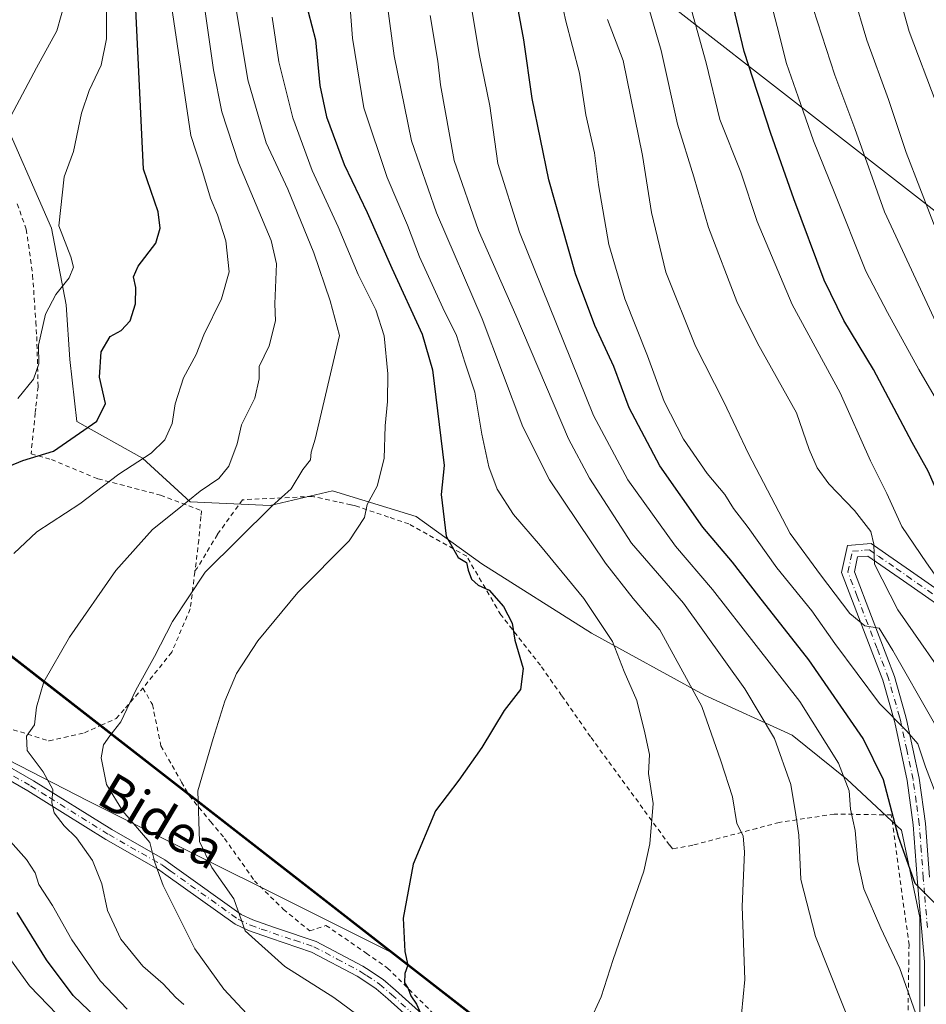
# Model space of a CAD drawing. Units: metres. Extents: x 630185 to 631607, y 4789830 to 4791750.
# Drawn here: x 631126 to 631323, y 4790250 to 4790465 of the extents above; entities that cross this region are included whole.
import ezdxf
from ezdxf.enums import TextEntityAlignment as Align

# ---------------------------------------------------------------- set-up
doc = ezdxf.new("R2010")
doc.units = ezdxf.units.M
doc.header["$MEASUREMENT"] = 0
doc.linetypes.add('DGN Style 2', pattern=[1.6480167562047852, 0.988810053722871, -0.6592067024819142])
doc.linetypes.add('DGN Style 4', pattern=[2.6384748266838614, 1.318413404963828, -0.6592067024819142, 0.001648016756204785, -0.6592067024819142])
for name, color, linetype, lineweight in [('Alambrada', 7, 'DGN Style 2', 0), ('Camino Cxs', 7, 'Continuous', 0), ('Camino eje', 30, 'DGN Style 4', 13), ('Comarca', 135, 'Continuous', 13), ('Comarca CxS', 21, 'Continuous', 0), ('Comunidad autónoma', 142, 'Continuous', 30), ('Comunidad Autónoma CxS', 142, 'Continuous', 0), ('Curva de nivel maestra', 30, 'Continuous', 30), ('Curva de nivel normal', 30, 'Continuous', 0), ('Espacio natural protegido', 121, 'Continuous', 13), ('Espacio natural protegido CxS', 121, 'Continuous', 0), ('Municipio', 91, 'Continuous', 13), ('Municipio CxS', 4, 'Continuous', 0), ('Pastizal CxS', 92, 'Continuous', 0), ('Provincia', 7, 'Continuous', 0), ('Provincia CxS', 1, 'Continuous', 0), ('Texto cartográfico', 7, 'Continuous', 0)]:
    doc.layers.add(name, color=color, linetype=linetype, lineweight=lineweight)
doc.styles.add('Style-Arial', font='txt')

# ---------------------------------------------------------------- blocks, each defined once
blk = doc.blocks.new('*U2')
at = {"layer": 'Pastizal CxS', "color": 92, "linetype": 'Continuous', "lineweight": 0}
blk.add_polyline3d([(631083.4008, 4790323.897800001, 374.1560999999929), (631140.5509000003, 4790294.528999999, 387.2312999999995), (631207.4456000002, 4790261.1316, 399.938599999994), (631249.8195000002, 4790228.1461, 407.054999999993), (631274.7061000001, 4790208.773499999, 411.0136999999959), (631304.8107000003, 4789851.4625, 352.477899999998), (630818.6793999998, 4789842.028899999, 260.8653999999952)], dxfattribs=at)

msp = doc.modelspace()

# ---------------------------------------------------------------- linework, layer by layer
at = {"layer": 'Alambrada', "color": 7, "linetype": 'DGN Style 2', "lineweight": 0}
for points in [[(631125.1700999998, 4790424.4801, 369.4225000000006), (631127.1501000002, 4790418.920100001, 368.6787999999942), (631128.5301000001, 4790408.940099999, 370.6909000000014), (631129.2100999998, 4790398.7401, 373.459799999997), (631129.4301000005, 4790395.5801, 372.9075000000012), (631129.7100999998, 4790384.6601, 377.3613000000041), (631129.2100999998, 4790380.0101, 379.4863000000041), (631129.1001000004, 4790378.9301, 379.6857000000018), (631128.1700999998, 4790370.050100001, 377.6027999999933), (631132.6001000004, 4790368.8101, 378.2608999999939), (631142.5900999998, 4790364.6601, 384.8974000000017), (631142.7401000002, 4790364.630100001, 384.934500000003), (631156.3501000004, 4790361.0801, 400.6024000000034), (631165.2801000001, 4790357.6801, 409.9741000000067), (631165.1501000002, 4790356.4101, 409.9063000000024), (631164.6901000004, 4790351.280099999, 409.247000000003), (631163.8501000004, 4790344.630100001, 402.1637000000046)], [(631318.8901000004, 4790242.4001, 419.3736000000063), (631319.1401000004, 4790259.040100001, 421.997000000003), (631319.2100999998, 4790263.170100001, 422.8641000000061), (631315.3501000004, 4790291.460100001, 427.1895999999979), (631310.3300999999, 4790291.550100001, 423.8978999999963), (631302.9200999998, 4790291.670100001, 421.4728999999934), (631296.4801000003, 4790290.670100001, 417.4903999999952), (631290.9600999998, 4790289.840100001, 414.4168999999966), (631286.1001000004, 4790288.550100001, 413.2375000000029), (631272.1401000004, 4790284.880100001, 410.7114000000001), (631268.5701000001, 4790284.2401, 414.394100000005), (631267.7100999998, 4790284.090100001, 415.2550000000047), (631267.1201, 4790284.9001, 416.4284999999945), (631249.8901000004, 4790308.4901, 416.0048999999999), (631243.6201, 4790317.4801, 415.8424999999988), (631239.0100999996, 4790324.040100001, 406.5206999999937), (631230.4200999998, 4790335.0001, 404.2093000000023), (631229.5301000001, 4790336.520099999, 405.9305000000023), (631222.9600999998, 4790347.770099999, 418.0160000000033), (631210.3901000004, 4790354.800100001, 413.480899999995), (631205.9401000004, 4790356.300100001, 409.9572000000044), (631199.4401000004, 4790358.520099999, 400.0871000000043), (631198.7901, 4790358.7501, 399.2020000000048), (631197.7801000001, 4790358.970100001, 397.8184000000037), (631194.7801000001, 4790359.610099999, 395.0996000000014), (631189.7301000003, 4790360.7301, 394.9815999999992), (631189.3501000004, 4790360.800100001, 395.3016999999964), (631174.1901000004, 4790360.0601, 408.1306999999942), (631168.7301000003, 4790352.5101, 408.786500000002), (631164.3300999999, 4790345.1801, 403.379700000005), (631163.8501000004, 4790344.630100001, 402.1637000000046)], [(631163.8501000004, 4790344.630100001, 402.1637000000046), (631163.8201000001, 4790344.3201, 401.4612000000052), (631162.8101000005, 4790336.3201, 392.9588999999978), (631158.7801000001, 4790326.860099999, 404.2816000000021), (631152.5301000001, 4790319.0801, 394.578800000003)], [(631121.1501000002, 4790311.0101, 383.6168999999936), (631132.0000999998, 4790307.610099999, 387.5748000000021), (631132.1201, 4790307.5801, 387.6273999999976), (631139.7801000001, 4790309.340100001, 392.2041999999929), (631143.4101, 4790310.9801, 393.2670000000071), (631146.6700999998, 4790312.4301, 392.3402999999962), (631148.7600999996, 4790314.800100001, 391.8831999999966), (631152.5301000001, 4790319.0801, 394.578800000003)], [(631152.5301000001, 4790319.0801, 394.578800000003), (631154.3300999999, 4790315.940099999, 398.5371000000014), (631154.6001000004, 4790315.4901, 399.1275000000023), (631156.4401000004, 4790306.4901, 404.4480999999942), (631160.9200999998, 4790298.630100001, 408.3908999999985), (631162.2301000003, 4790296.3101, 407.6551999999938), (631162.6001000004, 4790295.670100001, 406.899900000004), (631167.2801000001, 4790289.9801, 398.2014000000054), (631170.3000999996, 4790286.340100001, 397.9698999999964), (631176.7801000001, 4790277.1601, 399.2739000000001), (631183.0701000001, 4790270.940099999, 400.8782999999967), (631188.8201000001, 4790266.2301, 399.3965999999928), (631192.3501000004, 4790267.4301, 400.0923999999941), (631201.1101000002, 4790261.370100001, 400.9450999999972), (631205.7600999996, 4790258.1601, 400.0715999999957), (631216.1501000002, 4790247.800100001, 401.4844000000012)]]:
    msp.add_polyline3d(points, dxfattribs=at)
at = {"layer": 'Camino Cxs', "color": 7, "linetype": 'Continuous', "lineweight": 0}
for points in [[(631322.5500999996, 4790249.860099999, 421.8239000000031), (631322.5500999996, 4790259.530099999, 423.5124999999971), (631321.2500999998, 4790274.1601, 425.9119999999967), (631320.9901000002, 4790277.6801, 427.1165000000037), (631320.1201, 4790289.340100001, 427.8929999999964), (631318.7801000001, 4790298.9801, 431.1002000000008), (631316.0900999998, 4790311.600099999, 436.5041000000056), (631313.4801000003, 4790320.770099999, 437.2424000000028), (631308.5701000001, 4790333.630100001, 436.3353999999963), (631304.5401, 4790344.200099999, 445.4043999999994), (631305.8101000005, 4790350.110099999, 441.5301000000036), (631310.9801000003, 4790350.5101, 441.1279000000068), (631314.8201000001, 4790347.850099999, 442.2385999999969), (631319.5201000003, 4790344.5801, 444.1046999999963), (631332.4901000002, 4790335.540100001, 447.7897999999987)], [(631322.5500999996, 4790249.860099999, 421.8239000000031), (631322.5500999996, 4790259.530099999, 423.5124999999971), (631321.2500999998, 4790274.1601, 425.9119999999967), (631320.9901000002, 4790277.6801, 427.1165000000037), (631320.1201, 4790289.340100001, 427.8929999999964), (631318.7801000001, 4790298.9801, 431.1002000000008), (631316.0900999998, 4790311.600099999, 436.5041000000056), (631313.4801000003, 4790320.770099999, 437.2424000000028), (631308.5701000001, 4790333.630100001, 436.3353999999963), (631304.5401, 4790344.200099999, 445.4043999999994), (631305.8101000005, 4790350.110099999, 441.5301000000036), (631310.9801000003, 4790350.5101, 441.1279000000068), (631314.8201000001, 4790347.850099999, 442.2385999999969), (631319.5201000003, 4790344.5801, 444.1046999999963), (631332.4901000002, 4790335.540100001, 447.7897999999987)], [(631330.6801000005, 4790333.5601, 446.661500000002), (631318.0000999998, 4790342.4001, 443.1680999999954), (631313.0601000005, 4790345.8301, 441.3003999999929), (631310.2401000002, 4790347.790100001, 440.6303999999946), (631308.0000999998, 4790347.610099999, 440.2752999999939), (631307.3101000005, 4790344.4101, 440.9801000000007), (631311.0301000001, 4790334.670100001, 437.5326999999961), (631316.0100999996, 4790321.610099999, 435.9247999999934), (631318.3701, 4790313.3201, 434.8888000000007), (631318.6700999998, 4790312.2401, 434.9431000000041), (631321.4001000002, 4790299.440099999, 430.6742999999988), (631322.7600999996, 4790289.620100001, 428.4523999999947), (631323.6401000004, 4790277.940099999, 427.254700000005)], [(631330.6801000005, 4790333.5601, 446.661500000002), (631318.0000999998, 4790342.4001, 443.1680999999954), (631313.0601000005, 4790345.8301, 441.3003999999929), (631310.2401000002, 4790347.790100001, 440.6303999999946), (631308.0000999998, 4790347.610099999, 440.2752999999939), (631307.3101000005, 4790344.4101, 440.9801000000007), (631311.0301000001, 4790334.670100001, 437.5326999999961), (631316.0100999996, 4790321.610099999, 435.9247999999934), (631318.3701, 4790313.3201, 434.8888000000007), (631318.6700999998, 4790312.2401, 434.9431000000041), (631321.4001000002, 4790299.440099999, 430.6742999999988), (631322.7600999996, 4790289.620100001, 428.4523999999947), (631323.6401000004, 4790277.940099999, 427.254700000005)], [(631104.4801000003, 4790312.790100001, 379.502999999997), (631128.7301000003, 4790298.870100001, 385.0945999999968), (631145.7301000003, 4790288.270099999, 388.8499000000011), (631157.2600999996, 4790281.720100001, 391.696299999996), (631159.3701, 4790280.200099999, 392.9088000000047), (631173.8800999997, 4790269.840100001, 396.288400000005), (631176.4101, 4790268.610099999, 396.920100000003), (631180.9401000004, 4790267.040100001, 398.3852000000043), (631181.8201000001, 4790266.7501, 398.6687999999995), (631190.2200999996, 4790263.940099999, 399.536500000002), (631200.4001000002, 4790258.5601, 399.9421000000002), (631201.1700999998, 4790258.040100001, 399.6551000000036), (631204.7801000001, 4790255.630100001, 399.4897000000055), (631207.4501, 4790253.3101, 399.675900000002), (631221.1001000004, 4790241.0701, 402.1750000000029)], [(631104.4801000003, 4790312.790100001, 379.502999999997), (631128.7301000003, 4790298.870100001, 385.0945999999968), (631145.7301000003, 4790288.270099999, 388.8499000000011), (631157.2600999996, 4790281.720100001, 391.696299999996), (631159.3701, 4790280.200099999, 392.9088000000047), (631173.8800999997, 4790269.840100001, 396.288400000005), (631176.4101, 4790268.610099999, 396.920100000003), (631180.9401000004, 4790267.040100001, 398.3852000000043), (631181.8201000001, 4790266.7501, 398.6687999999995), (631190.2200999996, 4790263.940099999, 399.536500000002), (631200.4001000002, 4790258.5601, 399.9421000000002), (631201.1700999998, 4790258.040100001, 399.6551000000036), (631204.7801000001, 4790255.630100001, 399.4897000000055), (631207.4501, 4790253.3101, 399.675900000002), (631221.1001000004, 4790241.0701, 402.1750000000029)], [(631219.2100999998, 4790239.4101, 401.6592999999993), (631205.8000999996, 4790251.4301, 398.9796000000061), (631203.2600999996, 4790253.640100001, 398.7348000000056), (631201.2200999996, 4790255.0001, 398.7407999999996), (631199.1201, 4790256.4101, 399.0482999999949), (631189.2301000003, 4790261.640100001, 398.4876999999979), (631180.2801000001, 4790264.630100001, 397.163400000005), (631175.4600999998, 4790266.300100001, 396.0105999999942), (631172.6001000004, 4790267.690099999, 395.4360000000015), (631157.5301000001, 4790278.450099999, 391.4247999999934), (631155.9101, 4790279.610099999, 390.9416999999958), (631144.4501, 4790286.120100001, 388.0329999999958), (631135.6001000004, 4790291.640100001, 386.1049999999959), (631127.4501, 4790296.7301, 384.4051999999938), (631115.7600999996, 4790303.440099999, 380.8962000000029)], [(631219.2100999998, 4790239.4101, 401.6592999999993), (631205.8000999996, 4790251.4301, 398.9796000000061), (631203.2600999996, 4790253.640100001, 398.7348000000056), (631201.2200999996, 4790255.0001, 398.7407999999996), (631199.1201, 4790256.4101, 399.0482999999949), (631189.2301000003, 4790261.640100001, 398.4876999999979), (631180.2801000001, 4790264.630100001, 397.163400000005), (631175.4600999998, 4790266.300100001, 396.0105999999942), (631172.6001000004, 4790267.690099999, 395.4360000000015), (631157.5301000001, 4790278.450099999, 391.4247999999934), (631155.9101, 4790279.610099999, 390.9416999999958), (631144.4501, 4790286.120100001, 388.0329999999958), (631135.6001000004, 4790291.640100001, 386.1049999999959), (631127.4501, 4790296.7301, 384.4051999999938), (631115.7600999996, 4790303.440099999, 380.8962000000029)]]:
    msp.add_polyline3d(points, dxfattribs=at)
at = {"layer": 'Camino eje', "color": 30, "linetype": 'DGN Style 4', "lineweight": 13}
for points in [[(631323.2251000004, 4790266.9551, 424.8781000000017), (631322.5751, 4790274.270099999, 426.0369999999967), (631322.3151000004, 4790277.8101, 426.7949999999983), (631321.8800999997, 4790283.640100001, 427.4532000000036), (631321.4401000004, 4790289.4801, 428.1174000000028), (631320.7701000003, 4790294.300100001, 429.3236000000034), (631320.0900999998, 4790299.210100001, 430.8886000000057), (631318.7251000004, 4790305.610099999, 434.0436999999947), (631317.3324999996, 4790312.0875, 435.241200000004), (631317.1350999996, 4790312.795100001, 435.3004999999976), (631314.7451, 4790321.190099999, 436.5362000000023), (631312.2550999997, 4790327.720100001, 435.2786999999954), (631307.9401000004, 4790339.020099999, 438.915399999998), (631305.9250999996, 4790344.3051, 443.1900000000023), (631306.9051000001, 4790348.860099999, 440.8064000000013), (631309.4901000002, 4790349.0601, 440.5573000000004), (631310.6101000002, 4790349.1501, 440.8456000000006), (631312.5301000001, 4790347.8201, 441.0227000000014), (631316.4101, 4790345.1251, 442.7963000000018), (631318.7600999996, 4790343.4901, 443.5815000000002), (631331.5850999998, 4790334.550100001, 447.1947999999975)], [(631110.1201, 4790308.1151, 379.9336000000039), (631128.0900999998, 4790297.800100001, 384.668399999995), (631132.1651, 4790295.255100001, 385.5724999999948), (631145.0900999998, 4790287.1951, 388.3705999999947), (631156.5850999998, 4790280.665100001, 391.3159000000014), (631157.3951000003, 4790280.085100001, 391.5598999999929), (631158.4501, 4790279.325099999, 392.071100000001), (631173.2401000002, 4790268.765100001, 395.8217000000004), (631175.9351000005, 4790267.4551, 396.3675999999978), (631178.2701000003, 4790266.645099999, 397.0097999999998), (631180.8674999997, 4790265.7501, 397.8171000000002), (631185.5251000002, 4790264.1951, 398.0687999999937), (631189.7251000004, 4790262.790100001, 399.1438000000053), (631194.8151000004, 4790260.100099999, 400.3567000000039), (631199.9524999997, 4790257.3551, 399.4015000000072), (631201.1951000001, 4790256.520099999, 399.1710000000021), (631204.0201000003, 4790254.6351, 399.1233999999968), (631206.6250999998, 4790252.370100001, 399.3227000000043), (631220.1551000001, 4790240.2401, 401.9265000000014)]]:
    msp.add_polyline3d(points, dxfattribs=at)
at = {"layer": 'Comarca', "color": 135, "linetype": 'Continuous', "lineweight": 13, "flags": 128}
msp.add_lwpolyline([(630721.9390000004, 4790836.826000002), (630790.9610000004, 4790738.664100002), (630810.4979999994, 4790710.877900003), (630816.9109999985, 4790701.756800001), (630831.667, 4790680.7713), (630837.9400000006, 4790671.848299999), (630853.4299999981, 4790649.8191), (630856.1210000003, 4790645.992100002), (630919.7499999981, 4790555.498100001), (630945.6959999991, 4790518.597999999), (630949.4840000002, 4790513.2109), (630968.3949999985, 4790486.314300003), (630975.7049999998, 4790475.918299997), (631024.4699999986, 4790406.563800001), (631034.5329999999, 4790395.481400002), (631274.6172000001, 4790208.585999999), (631275.0341999995, 4790203.635999998), (631275.6723, 4790196.061000002), (631294.2120000002, 4789976.007800002), (631294.7879999994, 4789969.1748), (631304.7059072957, 4789851.460513352)], dxfattribs=at)
at = {"layer": 'Comarca CxS', "color": 21, "linetype": 'Continuous', "lineweight": 0, "flags": 128}
msp.add_lwpolyline([(631034.5330000008, 4790395.481233334), (631274.6171333336, 4790208.586033332), (631275.034133333, 4790203.636033333), (631275.6721666661, 4790196.061033335), (631294.2120333345, 4789976.007933334), (631294.788033334, 4789969.174933334), (631304.7059948541, 4789851.460546047), (630222.0000010049, 4789830.449982074)], dxfattribs=at)
at = {"layer": 'Comunidad autónoma', "color": 142, "linetype": 'Continuous', "lineweight": 30, "flags": 128}
msp.add_lwpolyline([(630721.9390000004, 4790836.826000002), (630790.9610000004, 4790738.664100002), (630810.4979999994, 4790710.877900003), (630816.9109999985, 4790701.756800001), (630831.667, 4790680.7713), (630837.9400000006, 4790671.848299999), (630853.4299999981, 4790649.8191), (630856.1210000003, 4790645.992100002), (630919.7499999981, 4790555.498100001), (630945.6959999991, 4790518.597999999), (630949.4840000002, 4790513.2109), (630968.3949999985, 4790486.314300003), (630975.7049999998, 4790475.918299997), (631024.4699999986, 4790406.563800001), (631034.5329999999, 4790395.481400002), (631274.6172000001, 4790208.585999999), (631275.0341999995, 4790203.635999998), (631275.6723, 4790196.061000002), (631294.2120000002, 4789976.007800002), (631294.7879999994, 4789969.1748), (631304.7059072957, 4789851.460513352)], dxfattribs=at)
at = {"layer": 'Comunidad Autónoma CxS', "color": 142, "linetype": 'Continuous', "lineweight": 0, "flags": 128}
msp.add_lwpolyline([(631034.5330000008, 4790395.481233334), (631274.6171333336, 4790208.586033332), (631275.034133333, 4790203.636033333), (631275.6721666661, 4790196.061033335), (631294.2120333345, 4789976.007933334), (631294.788033334, 4789969.174933334), (631304.7059948541, 4789851.460546047), (630222.0000010049, 4789830.449982074)], dxfattribs=at)
at = {"layer": 'Curva de nivel maestra', "color": 30, "linetype": 'Continuous', "lineweight": 30, "flags": 128}
for points, elevation in [([(631379.0599999997, 4790245.100099999), (631375.5800000001, 4790256.2601), (631371.8899999997, 4790271.5701), (631368.0800000001, 4790283.6801), (631363.0499999998, 4790293.770099999), (631357.04, 4790302.9301), (631351.1600000003, 4790312.350099999), (631346.2000000002, 4790319.6601), (631345.7000000002, 4790323.030099999), (631347.4100000003, 4790326.390100001), (631346.9600000001, 4790328.5701), (631345.4400000004, 4790330.440099999), (631336.7199999997, 4790340.470100001), (631331.1100000005, 4790350.7301), (631326.1399999997, 4790360.0701), (631323.4000000004, 4790366.280099999), (631319.8799999999, 4790372.5001), (631311.4699999997, 4790388.380100001), (631305, 4790399.110099999), (631300.7699999996, 4790407.880100001), (631294.1299999999, 4790425.590100001), (631289.1500000004, 4790439.7401), (631283.2999999998, 4790457.610099999), (631272.7800000003, 4790502.0101)], 450), ([(631338.6900000004, 4790244.690099999), (631334.7199999997, 4790251.720100001), (631329.2599999999, 4790262.720100001), (631326.8300000001, 4790267.380100001), (631325.0999999996, 4790271.970100001), (631320.5199999996, 4790276.5701), (631316.9000000004, 4790286.720100001), (631313.6600000003, 4790299.0801), (631309.25, 4790308.130100001), (631297.4199999999, 4790325.2601), (631286.5199999996, 4790339.0601), (631280.7800000003, 4790346.5101), (631274.3399999999, 4790354.120100001), (631264.9699999997, 4790367.420100001), (631258.3200000003, 4790380.100099999), (631254.9800000006, 4790389.0801), (631250.8799999999, 4790397.9801), (631246.6299999999, 4790409.2601), (631240.8300000001, 4790429.700099999), (631237.2300000006, 4790447.370100001), (631235.4000000004, 4790460.1601), (631232.5300000003, 4790475.860099999)], 425), ([(631119.5199999996, 4790365.7501), (631126.4199999999, 4790368.590100001), (631133.0599999997, 4790370.6501), (631142.4900000002, 4790377.140100001), (631144.3899999997, 4790381.040100001), (631143.0800000001, 4790386.710100001), (631143.4400000004, 4790392.2601), (631145.3700000001, 4790395.5601), (631147.7599999999, 4790396.920100001), (631149.7100000001, 4790399.040100001), (631150.8700000001, 4790402.6801), (631150.9800000006, 4790406.270099999), (631150.4500000002, 4790408.5601), (631151.4600000001, 4790410.9001), (631155.3300000001, 4790415.9001), (631156.25, 4790419.1601), (631155.8099999997, 4790422.700099999), (631152.6299999999, 4790432.0101), (631150.79, 4790471.390100001)], 375), ([(631188.4800000006, 4790466.2601), (631190.0499999998, 4790460.1801), (631191.04, 4790450.190099999), (631192.4600000001, 4790443.370100001), (631196.3399999999, 4790433.050100001), (631201.3099999997, 4790422.5801), (631206.7100000001, 4790410.4801), (631213.3099999997, 4790396.0801), (631215.4900000002, 4790388.3101), (631218.0899999999, 4790367.530099999), (631217.3799999999, 4790361.220100001), (631218.5099999999, 4790352.1501), (631221.1399999997, 4790347.4901), (631222.9199999999, 4790346.440099999), (631223.29, 4790344.710100001), (631223.9800000006, 4790342.8101), (631225.4299999997, 4790341.5001), (631227.8499999996, 4790340.390100001), (631231, 4790336.840100001), (631232.8799999999, 4790333.2401), (631233.4600000001, 4790329.540100001), (631235.2599999999, 4790323.3201), (631234.7000000002, 4790318.800100001), (631231.0999999996, 4790314.2301), (631226.2400000002, 4790306.120100001), (631221.2599999999, 4790299.040100001), (631216.1799999997, 4790292.370100001), (631211.3399999999, 4790280.790100001), (631209.1699999999, 4790269.040100001), (631209.5099999999, 4790261.7401), (631210.1699999999, 4790258.800100001), (631209.4900000002, 4790256.9301), (631209.4600000001, 4790254.960100001), (631210.25, 4790253.700099999), (631210.7800000003, 4790252.120100001), (631212.0599999997, 4790250.270099999), (631213.4600000001, 4790247.050100001)], 400), ([(631145.79, 4790244.1501), (631137.3300000001, 4790252.170100001), (631131.5300000003, 4790259.940099999), (631125.1299999999, 4790270.2601)], 375)]:
    msp.add_lwpolyline(points, dxfattribs=dict(at, elevation=elevation))
at = {"layer": 'Curva de nivel normal', "color": 30, "linetype": 'Continuous', "lineweight": 0, "flags": 128}
for points, elevation in [([(631193.5899999999, 4790687.930000001), (631178.6699999999, 4790676.949999999), (631174.2699999996, 4790673.279999999), (631168.7599999999, 4790666.99), (631156.2000000002, 4790643.689999999), (631137.6799999997, 4790604.680000001), (631128.5, 4790575.810000001), (631126.1699999999, 4790561.779999999), (631125.0899999999, 4790543.460000001), (631126.1200000001, 4790528.029999999), (631129.2400000002, 4790513.07), (631130.8700000001, 4790504.460000001), (631133.3200000003, 4790495.52), (631135.5099999999, 4790481.59), (631135.6600000003, 4790468.9), (631133.8099999997, 4790462.140000001), (631129.3600000005, 4790454.029999999), (631123.8600000005, 4790443.699999999)], 364.9999999999999), ([(631161.3099999997, 4790499.930000001), (631167.8600000005, 4790453.66), (631169.6799999997, 4790444.51), (631173.2999999998, 4790433.4), (631180.4299999997, 4790416.460000001), (631181.5899999999, 4790411.390000001), (631181.25, 4790402.699999999), (631181.3799999999, 4790399.029999999), (631180.0099999999, 4790393.539999999), (631177.8399999999, 4790389.039999999), (631177.7800000003, 4790386.380000001), (631176.8499999996, 4790382.199999999), (631174, 4790376.350000001), (631173.0099999999, 4790372.199999999), (631171.1799999997, 4790367.380000001), (631169.0499999998, 4790364.66), (631164.9800000006, 4790361.92), (631159.6100000005, 4790357.560000001), (631154.6100000005, 4790353.58), (631146.6299999999, 4790344.640000001), (631136.5300000003, 4790330.130000001), (631130.9800000006, 4790320.430000001), (631129.3300000001, 4790314.9), (631128.9400000004, 4790311.050000001), (631127.2000000002, 4790308.58), (631127.3300000001, 4790305.480000001), (631130.8399999999, 4790300.82), (631132.9199999999, 4790297), (631132.7199999997, 4790294.16), (631133.1900000004, 4790291.960000001), (631135.3600000005, 4790289.130000001), (631138.04, 4790286.480000001), (631141.5499999998, 4790281.57), (631143.5700000003, 4790276.5), (631144.8099999997, 4790270.67), (631147.7000000002, 4790264.42), (631152.5, 4790258.560000001), (631156.9500000002, 4790254.720000001), (631159.6600000003, 4790251.76), (631161.4500000002, 4790250.210000001)], 385), ([(631155.0499999998, 4790492.460000001), (631162.9699999997, 4790439.34), (631165.3099999997, 4790432.039999999), (631167.2000000002, 4790425.730000001), (631168.7599999999, 4790422.039999999), (631170.5300000003, 4790416.439999999), (631171.3200000003, 4790409.66), (631169.6500000004, 4790403.779999999), (631165.7599999999, 4790395.949999999), (631164.1200000001, 4790391.66), (631161.3399999999, 4790386.600000001), (631159.5, 4790380.970000001), (631158.8499999996, 4790376.640000001), (631157.2599999999, 4790373.100000001), (631154.2800000003, 4790370.180000001), (631147.2800000003, 4790365.67), (631138.7800000003, 4790359.16), (631129.4699999997, 4790353.100000001), (631124.4199999999, 4790348.380000001)], 380), ([(631240.8099999997, 4790482.029999999), (631244.4299999997, 4790464.529999999), (631247.54, 4790452.91), (631248.9000000004, 4790443.869999999), (631250.7999999998, 4790435.57), (631251.6200000001, 4790428.619999999), (631253.8899999997, 4790415.619999999), (631257.3899999997, 4790403.810000001), (631262.3300000001, 4790391.390000001), (631265.9100000003, 4790381.430000001), (631270.1100000005, 4790373.230000001), (631275.3099999997, 4790365.76), (631279.0999999996, 4790361.210000001), (631281.0199999996, 4790358.130000001), (631284.2199999997, 4790354), (631290.4500000002, 4790345.230000001), (631298.0499999998, 4790335.890000001), (631303.0499999998, 4790328.779999999), (631312.7599999999, 4790315.74), (631318.75, 4790309.699999999), (631321.1200000001, 4790306.960000001), (631322.7699999996, 4790301.930000001), (631328.8399999999, 4790286.230000001)], 430), ([(631314.8399999999, 4790477.859999999), (631319.2699999996, 4790461.980000001), (631325.1399999997, 4790446.430000001)], 470), ([(631260.04, 4790475.82), (631265.2999999998, 4790457.83), (631268.8099999997, 4790441.82), (631272.4100000003, 4790430.369999999), (631275.6100000005, 4790419.350000001), (631281.7599999999, 4790403.199999999), (631286.2400000002, 4790394.140000001), (631294.7199999997, 4790378.960000001), (631297.4500000002, 4790371.01), (631299.2199999997, 4790367), (631301.7699999996, 4790363.560000001), (631307.3099999997, 4790357.730000001), (631310.9100000003, 4790353.15), (631311.5800000001, 4790350.380000001), (631311.7100000001, 4790346.039999999), (631316.7999999998, 4790336.119999999), (631329.6100000005, 4790317.699999999), (631335.9699999997, 4790306.75), (631340.2800000003, 4790297.74), (631347.5800000001, 4790286.49), (631357.1699999999, 4790267.720000001), (631361.8300000001, 4790253.600000001), (631366.6500000004, 4790234.890000001)], 440), ([(631197.2000000002, 4790472.960000001), (631198.1100000005, 4790460.539999999), (631200.5800000001, 4790445.34), (631205.6799999997, 4790430.189999999), (631210.1100000005, 4790419.789999999), (631212.7199999997, 4790412.91), (631217.7800000003, 4790401.800000001), (631220.7300000006, 4790395.83), (631222.5899999999, 4790390.029999999), (631224.7100000001, 4790383.49), (631226.29, 4790374.310000001), (631227.7599999999, 4790367.210000001), (631229.6299999999, 4790362.380000001), (631233.1799999997, 4790356.84), (631239.0499999998, 4790350.060000001), (631248.4299999997, 4790338.560000001), (631254.7000000002, 4790329.220000001), (631257.2300000006, 4790322.710000001), (631259.9800000006, 4790316.380000001), (631261.75, 4790309.369999999), (631262.7300000006, 4790304.66), (631262.5199999996, 4790300.51), (631263.54, 4790293.949999999), (631262.8399999999, 4790285.16), (631261.4800000006, 4790279.220000001), (631254.8099999997, 4790260), (631252.2100000001, 4790251.850000001), (631249.7199999997, 4790246.380000001)], 405), ([(631223.2199999997, 4790471.980000001), (631225.7300000006, 4790456.77), (631227.9699999997, 4790445.800000001), (631229.7100000001, 4790433.26), (631234.4199999999, 4790418.289999999), (631250.5300000003, 4790378.430000001), (631258.0199999996, 4790364.4), (631268.3899999997, 4790349.939999999), (631276.4800000006, 4790340.5), (631295.4199999999, 4790316.16), (631303.8600000005, 4790302.75), (631306.2000000002, 4790296.720000001), (631306.4800000006, 4790292.720000001), (631307.4800000006, 4790288.050000001), (631308.0300000003, 4790281.310000001), (631309.3600000005, 4790275.369999999), (631313.04, 4790266.84), (631317.2300000006, 4790258.08), (631320.5899999999, 4790248.369999999)], 420), ([(631288.2800000003, 4790471.730000001), (631290.54, 4790463.029999999), (631292.5199999996, 4790455), (631295.1200000001, 4790447.720000001), (631298.3899999997, 4790438.16), (631302.9199999999, 4790427.109999999), (631309.8200000003, 4790409.84), (631314.5, 4790400.789999999), (631321.3300000001, 4790388.390000001), (631327.6900000004, 4790377.430000001), (631334.7800000003, 4790364.050000001), (631340.0199999996, 4790355.74), (631344.4199999999, 4790347.460000001), (631351.9699999997, 4790334.41), (631358.0199999996, 4790322.460000001), (631362.6799999997, 4790314.430000001), (631365.5599999997, 4790306.02), (631371.25, 4790295.390000001), (631377.2300000006, 4790281.029999999), (631380.25, 4790270.390000001), (631383.5599999997, 4790256.460000001), (631389.0499999998, 4790241.390000001)], 455), ([(631270.8099999997, 4790470.58), (631275.04, 4790455.15), (631278.0499999998, 4790442.82), (631282.6200000001, 4790431.369999999), (631286.1600000003, 4790420.59), (631293.7599999999, 4790402.550000001), (631304.1900000004, 4790383.34), (631310.8300000001, 4790368.57), (631314.3399999999, 4790361.439999999), (631317.6600000003, 4790354.279999999), (631322.9699999997, 4790346.350000001), (631326.8499999996, 4790340.880000001), (631327.0999999996, 4790337.039999999), (631328.4199999999, 4790333.33), (631335.5800000001, 4790322.539999999), (631345.0800000001, 4790305.34), (631350.4100000003, 4790296.5), (631355.4900000002, 4790289.57), (631359.6799999997, 4790281.800000001), (631365.5099999999, 4790266.09), (631372.9800000006, 4790240.710000001)], 445), ([(631307.0599999997, 4790470.17), (631310.0499999998, 4790460.08), (631314.7400000002, 4790447.189999999), (631318.5899999999, 4790435.619999999), (631324.5099999999, 4790420.279999999), (631328.7199999997, 4790411.49), (631330.2800000003, 4790407.24), (631332.7100000001, 4790402.5), (631338.3399999999, 4790394.460000001), (631347.7699999996, 4790378.180000001), (631357.0899999999, 4790363.550000001), (631363.4900000002, 4790350.279999999), (631369.9600000001, 4790337.75), (631374.4800000006, 4790328.600000001), (631383.1299999999, 4790312.930000001), (631390.5199999996, 4790296.65), (631394.7199999997, 4790289.430000001), (631395.2999999998, 4790286.390000001), (631393.7300000006, 4790283.100000001), (631394.79, 4790279.26), (631399.7400000002, 4790265.02), (631405.7000000002, 4790243.74)], 465), ([(631144.5599999997, 4790467.609999999), (631144.6100000005, 4790460.350000001), (631143.4400000004, 4790454.609999999), (631140.7999999998, 4790449.16), (631139.1699999999, 4790444.210000001), (631137.4100000003, 4790435.83), (631135.3700000001, 4790430.369999999), (631134.2400000002, 4790419.66), (631136.8700000001, 4790412.91), (631137.4299999997, 4790410.699999999), (631136.5, 4790408.34), (631133.5700000003, 4790404.699999999), (631131.29, 4790400.439999999), (631129.8200000003, 4790393.680000001), (631129.9000000004, 4790389.67), (631128.7400000002, 4790386.310000001), (631125.2699999996, 4790382.100000001)], 370), ([(631172.6299999999, 4790467.720000001), (631175.3600000005, 4790451.439999999), (631179.3200000003, 4790437.74), (631184.0599999997, 4790427.640000001), (631189.7400000002, 4790413.77), (631193.2400000002, 4790403.369999999), (631195.2699999996, 4790395.83), (631190.0199999996, 4790373.24), (631189.1399999997, 4790370.42), (631188.9600000001, 4790368.720000001), (631187.29, 4790366.619999999), (631184.7599999999, 4790362.42), (631180.5800000001, 4790358.66), (631166.0300000003, 4790344.34), (631158.9299999997, 4790333.58), (631155.0199999996, 4790325.939999999), (631150.9500000002, 4790318.600000001), (631147.7300000006, 4790311.720000001), (631145.3499999996, 4790308.720000001), (631143.9600000001, 4790306.720000001), (631143.4400000004, 4790303.890000001), (631144.5999999996, 4790298.07), (631148.1600000003, 4790292.26), (631153.9900000002, 4790285.49), (631155.0999999996, 4790281.109999999), (631156.9199999999, 4790276.08), (631163.8399999999, 4790262.350000001), (631170.1399999997, 4790253.52), (631179.1500000004, 4790243.939999999)], 390.0000000000001), ([(631205.6799999997, 4790468.08), (631207.2000000002, 4790456.65), (631210.9600000001, 4790438.15), (631216.4199999999, 4790422.51), (631226.3600000005, 4790399.460000001), (631235.1500000004, 4790375.92), (631240.9600000001, 4790364.4), (631253.1399999997, 4790346.25), (631259.1699999999, 4790338.539999999), (631264.9699999997, 4790331.74), (631274.1399999997, 4790315.039999999), (631278.2400000002, 4790303.220000001), (631280.7699999996, 4790295.42), (631281.75, 4790289.630000001), (631283.1100000005, 4790286.91), (631283.4400000004, 4790283.359999999), (631282.9100000003, 4790271.529999999), (631283.4500000002, 4790255.680000001), (631282.79, 4790248.130000001)], 410), ([(631180.6699999999, 4790465.109999999), (631182.1100000005, 4790455.34), (631185.1399999997, 4790443.180000001), (631189.3099999997, 4790431.74), (631195.0199999996, 4790419.460000001), (631199.3799999999, 4790409.07), (631203.2300000006, 4790401.369999999), (631205.04, 4790395.710000001), (631205.7800000003, 4790387.480000001), (631205.75, 4790381.449999999), (631205.2400000002, 4790376.140000001), (631205.04, 4790369.039999999), (631203.4800000006, 4790363.039999999), (631201.3200000003, 4790359), (631200.7100000001, 4790356.180000001), (631197.3899999997, 4790351.119999999), (631186.2400000002, 4790339.890000001), (631177.5199999996, 4790329.380000001), (631172.9000000004, 4790322.230000001), (631170.3499999996, 4790316.26), (631167.8099999997, 4790308.08), (631164.4500000002, 4790296.720000001), (631164.8399999999, 4790285.720000001), (631167.5, 4790280.01), (631172.3200000003, 4790273.199999999), (631174.79, 4790266.230000001), (631183.4000000004, 4790258.52), (631194.0700000003, 4790251.730000001), (631199.04, 4790248.01)], 395), ([(631215.0199999996, 4790465.449999999), (631216.7199999997, 4790455.49), (631217.2400000002, 4790450.34), (631220.2599999999, 4790433.869999999), (631225.5599999997, 4790418.699999999), (631233.6500000004, 4790400.27), (631245.1500000004, 4790373.300000001), (631249.6600000003, 4790364.730000001), (631258.8499999996, 4790350.630000001), (631270.1200000001, 4790337.57), (631283.4600000001, 4790318.91), (631289.9600000001, 4790308.08), (631293.4900000002, 4790298.07), (631294.5999999996, 4790291.5), (631295.2000000002, 4790287.07), (631295.6399999997, 4790277.42), (631298.8899999997, 4790264.980000001), (631307.4800000006, 4790243.359999999)], 415), ([(631298.3200000003, 4790467.01), (631303.0599999997, 4790452.480000001), (631307.4100000003, 4790440.850000001), (631313.8600000005, 4790422.720000001), (631324.5899999999, 4790399.680000001), (631333.7699999996, 4790384.640000001), (631342.29, 4790370.16), (631349.9199999999, 4790357.550000001), (631354.5599999997, 4790348.5), (631359.5499999998, 4790339.859999999), (631363.4400000004, 4790331.880000001), (631367.3799999999, 4790322.25), (631370.9600000001, 4790316.100000001), (631375.4400000004, 4790308.74), (631380.2699999996, 4790301.789999999), (631380.8200000003, 4790298.74), (631379.6100000005, 4790296.779999999), (631380.75, 4790292.560000001), (631386.25, 4790278.57), (631390.54, 4790263.050000001), (631395.2199999997, 4790249.199999999)], 460), ([(631356.1200000001, 4790246.600000001), (631351.8399999999, 4790259.92), (631348.4800000006, 4790266.680000001), (631342.4699999997, 4790278.41), (631334.5300000003, 4790292.390000001), (631324.4600000001, 4790311.850000001), (631315.6500000004, 4790327.24), (631312.7300000006, 4790332.119999999), (631309.5899999999, 4790332.66), (631306.2999999998, 4790335.34), (631299.9400000004, 4790343.730000001), (631293.3200000003, 4790352.730000001), (631284.25, 4790370.039999999), (631278.9400000004, 4790381.390000001), (631272.7199999997, 4790393.480000001), (631266.29, 4790409.600000001), (631263.2000000002, 4790422.57), (631261.1900000004, 4790435), (631256.9900000002, 4790455.640000001), (631253.6200000001, 4790464.600000001)], 435), ([(631123.1500000004, 4790286.32), (631127.1699999999, 4790281.75), (631129.0899999999, 4790278.859999999), (631129.8899999997, 4790276.310000001), (631132.8700000001, 4790271.76), (631137.0800000001, 4790264.310000001), (631143.1900000004, 4790255.4), (631149.1200000001, 4790249.230000001)], 380), ([(631121.3799999999, 4790263.15), (631127.8099999997, 4790254.25), (631135.8600000005, 4790245.970000001)], 370)]:
    msp.add_lwpolyline(points, dxfattribs=dict(at, elevation=elevation))
at = {"layer": 'Espacio natural protegido', "color": 121, "linetype": 'Continuous', "lineweight": 13, "flags": 128}
msp.add_lwpolyline([(630721.9390000004, 4790836.826000002), (630790.9610000004, 4790738.664100002), (630810.4979999994, 4790710.877900003), (630816.9109999985, 4790701.756800001), (630831.667, 4790680.7713), (630837.9400000006, 4790671.848299999), (630853.4299999981, 4790649.8191), (630856.1210000003, 4790645.992100002), (630919.7499999981, 4790555.498100001), (630945.6959999991, 4790518.597999999), (630949.4840000002, 4790513.2109), (630968.3949999985, 4790486.314300003), (630975.7049999998, 4790475.918299997), (631024.4699999986, 4790406.563800001), (631034.5329999999, 4790395.481400002), (631274.6172000001, 4790208.585999999), (631275.0341999995, 4790203.635999998), (631275.6723, 4790196.061000002), (631294.2120000002, 4789976.007800002), (631294.7879999994, 4789969.1748), (631304.7059072957, 4789851.460513352)], dxfattribs=at)
msp.add_lwpolyline([(630721.9390000004, 4790836.826000002), (630790.9610000004, 4790738.664100002), (630810.4979999994, 4790710.877900003), (630816.9109999985, 4790701.756800001), (630831.667, 4790680.7713), (630837.9400000006, 4790671.848299999), (630853.4299999981, 4790649.8191), (630856.1210000003, 4790645.992100002), (630919.7499999981, 4790555.498100001), (630945.6959999991, 4790518.597999999), (630949.4840000002, 4790513.2109), (630968.3949999985, 4790486.314300003), (630975.7049999998, 4790475.918299997), (631024.4699999986, 4790406.563800001), (631034.5329999999, 4790395.481400002), (631274.6172000001, 4790208.585999999), (631275.0341999995, 4790203.635999998), (631275.6723, 4790196.061000002), (631294.2120000002, 4789976.007800002), (631294.7879999994, 4789969.1748), (631304.7059072957, 4789851.460513352)], dxfattribs=at)
at = {"layer": 'Espacio natural protegido CxS', "color": 121, "linetype": 'Continuous', "lineweight": 0, "flags": 128}
msp.add_lwpolyline([(631034.5330000008, 4790395.481233334), (631274.6171333336, 4790208.586033332), (631275.034133333, 4790203.636033333), (631275.6721666661, 4790196.061033335), (631294.2120333345, 4789976.007933334), (631294.788033334, 4789969.174933334), (631304.7059948541, 4789851.460546047), (630222.0000010049, 4789830.449982074)], dxfattribs=at)
msp.add_lwpolyline([(631034.5330000008, 4790395.481233334), (631274.6171333336, 4790208.586033332), (631275.034133333, 4790203.636033333), (631275.6721666661, 4790196.061033335), (631294.2120333345, 4789976.007933334), (631294.788033334, 4789969.174933334), (631304.7059948541, 4789851.460546047), (630222.0000010049, 4789830.449982074)], dxfattribs=at)
at = {"layer": 'Municipio', "color": 91, "linetype": 'Continuous', "lineweight": 13, "flags": 128}
msp.add_lwpolyline([(630721.9390000004, 4790836.826000002), (630790.9610000004, 4790738.664100002), (630810.4979999994, 4790710.877900003), (630816.9109999985, 4790701.756800001), (630831.667, 4790680.7713), (630837.9400000006, 4790671.848299999), (630853.4299999981, 4790649.8191), (630856.1210000003, 4790645.992100002), (630919.7499999981, 4790555.498100001), (630945.6959999991, 4790518.597999999), (630949.4840000002, 4790513.2109), (630968.3949999985, 4790486.314300003), (630975.7049999998, 4790475.918299997), (631024.4699999986, 4790406.563800001), (631034.5329999999, 4790395.481400002), (631274.6172000001, 4790208.585999999), (631275.0341999995, 4790203.635999998), (631275.6723, 4790196.061000002), (631294.2120000002, 4789976.007800002), (631294.7879999994, 4789969.1748), (631304.7059072957, 4789851.460513352)], dxfattribs=at)
at = {"layer": 'Municipio CxS', "color": 4, "linetype": 'Continuous', "lineweight": 0, "flags": 128}
msp.add_lwpolyline([(631034.5330000008, 4790395.481233334), (631274.6171333336, 4790208.586033332), (631275.034133333, 4790203.636033333), (631275.6721666661, 4790196.061033335), (631294.2120333345, 4789976.007933334), (631294.788033334, 4789969.174933334), (631304.7059948541, 4789851.460546047), (630222.0000010049, 4789830.449982074)], dxfattribs=at)
at = {"layer": 'Pastizal CxS', "color": 92, "linetype": 'Continuous', "lineweight": 0, "extrusion": (0.6142274863439591, 0.7891289259248274, 0.0003650867159195751), "elevation": 4167838.730363706, "flags": 128}
msp.add_lwpolyline([(2444206.163103813, -1121.684029304589), (2444152.464029289, -1114.567628830323), (2444120.926107857, -1110.608928566496)], dxfattribs=at)
msp.add_lwpolyline([(2444206.163103813, -1121.684029304589), (2444152.464029289, -1114.567628830323), (2444120.926107857, -1110.608928566496)], dxfattribs=at)
at = {"layer": 'Pastizal CxS', "color": 92, "linetype": 'Continuous', "lineweight": 0}
for points in [[(631175.9451000001, 4790538.8509, 394.1680999999954), (631344.4789000005, 4790407.6613, 471.2580000000017), (631397.4709000001, 4790366.411499999, 487.5268000000069), (631406.4890999999, 4790358.957900001, 488.9379999999946), (631416.0412999997, 4790350.011299999, 489.5675000000047), (631424.9879000002, 4790340.459100001, 490.8551000000007), (631433.2906999999, 4790330.342300001, 492.571100000001), (631440.9139, 4790319.704100001, 494.8389000000025), (631447.8251, 4790308.5899, 497.2017999999953), (631453.9945, 4790297.047700001, 498.3080000000046), (631459.3958999999, 4790285.126700001, 500.1417999999976), (631464.0060999999, 4790272.877900001, 502.0323000000063), (631467.8051000005, 4790260.353700001, 501.7856000000029), (631470.7770999996, 4790247.608100001, 501.3830000000017)], [(631175.9451000001, 4790538.8509, 394.1680999999954), (631344.4789000005, 4790407.6613, 471.2580000000017), (631397.4709000001, 4790366.411499999, 487.5268000000069), (631406.4890999999, 4790358.957900001, 488.9379999999946), (631416.0412999997, 4790350.011299999, 489.5675000000047), (631424.9879000002, 4790340.459100001, 490.8551000000007), (631433.2906999999, 4790330.342300001, 492.571100000001), (631440.9139, 4790319.704100001, 494.8389000000025), (631447.8251, 4790308.5899, 497.2017999999953), (631453.9945, 4790297.047700001, 498.3080000000046), (631459.3958999999, 4790285.126700001, 500.1417999999976), (631464.0060999999, 4790272.877900001, 502.0323000000063), (631467.8051000005, 4790260.353700001, 501.7856000000029), (631470.7770999996, 4790247.608100001, 501.3830000000017)], [(630991.1240999997, 4790454.296499999, 345.5175000000018), (630983.3881000001, 4790430.260600001, 345.489499999996), (630994.5005999999, 4790398.510500001, 352.2090999999928), (631031.8069000002, 4790354.0604, 363.8754999999946), (631083.4008, 4790323.897800001, 374.1560999999929), (631140.5509000003, 4790294.528999999, 387.2312999999995), (631207.4456000002, 4790261.1316, 399.938599999994)], [(630991.1240999997, 4790454.296499999, 345.5175000000018), (630983.3881000001, 4790430.260600001, 345.489499999996), (630994.5005999999, 4790398.510500001, 352.2090999999928), (631031.8069000002, 4790354.0604, 363.8754999999946), (631083.4008, 4790323.897800001, 374.1560999999929), (631140.5509000003, 4790294.528999999, 387.2312999999995), (631207.4456000002, 4790261.1316, 399.938599999994)], [(630991.1240999997, 4790454.296499999, 345.5175000000018), (631024.5544999996, 4790406.750700001, 360.3891000000003), (631034.6142999995, 4790395.670299999, 365.1258999999991), (631041.5279000001, 4790390.2885, 368.2431999999972), (631207.4456000002, 4790261.1316, 399.938599999994)], [(631321.5263, 4790239.760199999, 418.7112999999954), (631321.5263, 4790269.129000001, 423.5387000000047), (631317.5575000001, 4790288.179, 425.4275000000052), (631305.6512000002, 4790299.2915, 419.948000000004), (631293.7450000001, 4790308.816600001, 416.4502999999968), (631274.6948999995, 4790317.547800001, 410.5127000000066), (631250.0886000004, 4790331.0416, 403.672900000005), (631226.2761000004, 4790346.1229, 400.9002000000037), (631211.9885999998, 4790356.4417, 397.6882999999943), (631193.7323000003, 4790361.9979, 391.6870999999956), (631180.2385, 4790358.822899999, 388.3926000000066), (631162.7758999999, 4790359.616599999, 384.2599999999948), (631152.4572000002, 4790369.1417, 379.3150000000023), (631138.1695999998, 4790377.0792, 373.0877000000037), (631136.5822000002, 4790390.573000001, 371.4977999999974), (631135.7884000001, 4790402.4792, 370.1635999999999), (631132.6134000003, 4790419.148, 369.2801999999938), (631120.7071000002, 4790446.135600001, 362.4431999999942)], [(631120.7071000002, 4790446.135600001, 362.4431999999942), (631132.6134000003, 4790419.148, 369.2801999999938), (631135.7884000001, 4790402.4792, 370.1635999999999), (631136.5822000002, 4790390.573000001, 371.4977999999974), (631138.1695999998, 4790377.0792, 373.0877000000037), (631152.4572000002, 4790369.1417, 379.3150000000023), (631162.7758999999, 4790359.616599999, 384.2599999999948), (631180.2385, 4790358.822899999, 388.3926000000066), (631193.7323000003, 4790361.9979, 391.6870999999956), (631211.9885999998, 4790356.4417, 397.6882999999943), (631226.2761000004, 4790346.1229, 400.9002000000037), (631250.0886000004, 4790331.0416, 403.672900000005), (631274.6948999995, 4790317.547800001, 410.5127000000066), (631293.7450000001, 4790308.816600001, 416.4502999999968), (631305.6512000002, 4790299.2915, 419.948000000004), (631317.5575000001, 4790288.179, 425.4275000000052), (631321.5263, 4790269.129000001, 423.5387000000047), (631321.5263, 4790239.760199999, 418.7112999999954)], [(631274.7061000001, 4790208.773499999, 411.0136999999959), (631284.2199999997, 4790198.485099999, 412.6477000000014), (631296.9199999999, 4790198.485099999, 414.9088999999949), (631302.4762000004, 4790204.041300001, 415.6239999999962), (631313.5887000002, 4790219.916400001, 416.6787999999942), (631321.5263, 4790239.760199999, 418.7112999999954), (631321.5263, 4790269.129000001, 423.5387000000047), (631317.5575000001, 4790288.179, 425.4275000000052), (631305.6512000002, 4790299.2915, 419.948000000004), (631293.7450000001, 4790308.816600001, 416.4502999999968), (631274.6948999995, 4790317.547800001, 410.5127000000066), (631250.0886000004, 4790331.0416, 403.672900000005), (631226.2761000004, 4790346.1229, 400.9002000000037), (631211.9885999998, 4790356.4417, 397.6882999999943), (631193.7323000003, 4790361.9979, 391.6870999999956), (631180.2385, 4790358.822899999, 388.3926000000066), (631162.7758999999, 4790359.616599999, 384.2599999999948), (631152.4572000002, 4790369.1417, 379.3150000000023), (631138.1695999998, 4790377.0792, 373.0877000000037), (631136.5822000002, 4790390.573000001, 371.4977999999974), (631135.7884000001, 4790402.4792, 370.1635999999999), (631132.6134000003, 4790419.148, 369.2801999999938), (631120.7071000002, 4790446.135600001, 362.4431999999942)], [(631274.7061000001, 4790208.773499999, 411.0136999999959), (631284.2199999997, 4790198.485099999, 412.6477000000014), (631296.9199999999, 4790198.485099999, 414.9088999999949), (631302.4762000004, 4790204.041300001, 415.6239999999962), (631313.5887000002, 4790219.916400001, 416.6787999999942), (631321.5263, 4790239.760199999, 418.7112999999954), (631321.5263, 4790269.129000001, 423.5387000000047), (631317.5575000001, 4790288.179, 425.4275000000052), (631305.6512000002, 4790299.2915, 419.948000000004), (631293.7450000001, 4790308.816600001, 416.4502999999968), (631274.6948999995, 4790317.547800001, 410.5127000000066), (631250.0886000004, 4790331.0416, 403.672900000005), (631226.2761000004, 4790346.1229, 400.9002000000037), (631211.9885999998, 4790356.4417, 397.6882999999943), (631193.7323000003, 4790361.9979, 391.6870999999956), (631180.2385, 4790358.822899999, 388.3926000000066), (631162.7758999999, 4790359.616599999, 384.2599999999948), (631152.4572000002, 4790369.1417, 379.3150000000023), (631138.1695999998, 4790377.0792, 373.0877000000037), (631136.5822000002, 4790390.573000001, 371.4977999999974), (631135.7884000001, 4790402.4792, 370.1635999999999), (631132.6134000003, 4790419.148, 369.2801999999938), (631120.7071000002, 4790446.135600001, 362.4431999999942)], [(631249.8195000002, 4790228.1461, 407.054999999993), (631207.4456000002, 4790261.1316, 399.938599999994), (631041.5279000001, 4790390.2885, 368.2431999999972)]]:
    msp.add_polyline3d(points, dxfattribs=at)
msp.add_polyline3d([(631207.4456000002, 4790261.1316, 399.938599999994), (631140.5509000003, 4790294.528999999, 387.2312999999995), (631083.4008, 4790323.897800001, 374.1560999999929), (631031.8069000002, 4790354.0604, 363.8754999999946), (630994.5005999999, 4790398.510500001, 352.2090999999928), (630983.3881000001, 4790430.260600001, 345.489499999996), (630991.1240999997, 4790454.296499999, 345.5175000000018), (631024.5544999996, 4790406.750700001, 360.3891000000003), (631034.6142999995, 4790395.670299999, 365.1258999999991), (631041.5279000001, 4790390.2885, 368.2431999999972)], close=True, dxfattribs=at)
at = {"layer": 'Provincia', "color": 7, "linetype": 'Continuous', "lineweight": 0, "flags": 128}
msp.add_lwpolyline([(630721.9390000004, 4790836.826000002), (630790.9610000004, 4790738.664100002), (630810.4979999994, 4790710.877900003), (630816.9109999985, 4790701.756800001), (630831.667, 4790680.7713), (630837.9400000006, 4790671.848299999), (630853.4299999981, 4790649.8191), (630856.1210000003, 4790645.992100002), (630919.7499999981, 4790555.498100001), (630945.6959999991, 4790518.597999999), (630949.4840000002, 4790513.2109), (630968.3949999985, 4790486.314300003), (630975.7049999998, 4790475.918299997), (631024.4699999986, 4790406.563800001), (631034.5329999999, 4790395.481400002), (631274.6172000001, 4790208.585999999), (631275.0341999995, 4790203.635999998), (631275.6723, 4790196.061000002), (631294.2120000002, 4789976.007800002), (631294.7879999994, 4789969.1748), (631304.7059072957, 4789851.460513352)], dxfattribs=at)
at = {"layer": 'Provincia CxS', "color": 1, "linetype": 'Continuous', "lineweight": 0, "flags": 128}
msp.add_lwpolyline([(631034.5330000008, 4790395.481233334), (631274.6171333336, 4790208.586033332), (631275.034133333, 4790203.636033333), (631275.6721666661, 4790196.061033335), (631294.2120333345, 4789976.007933334), (631294.788033334, 4789969.174933334), (631304.7059948541, 4789851.460546047), (630222.0000010049, 4789830.449982074)], dxfattribs=at)

# ---------------------------------------------------------------- block references
at = {"layer": 'Pastizal CxS', "color": 92, "linetype": 'Continuous', "lineweight": 0}
msp.add_blockref('*U2', (0, 0), dxfattribs=at)

# ---------------------------------------------------------------- texts
at = {"layer": 'Texto cartográfico', "color": 7, "linetype": 'Continuous', "lineweight": 0, "style": 'Style-Arial'}
msp.add_text('Bidea', height=8, rotation=329.2573249558347, dxfattribs=at).set_placement((631156.6202681639, 4790290.200880454), align=Align.MIDDLE_CENTER)

doc.saveas('drawing.dxf')
